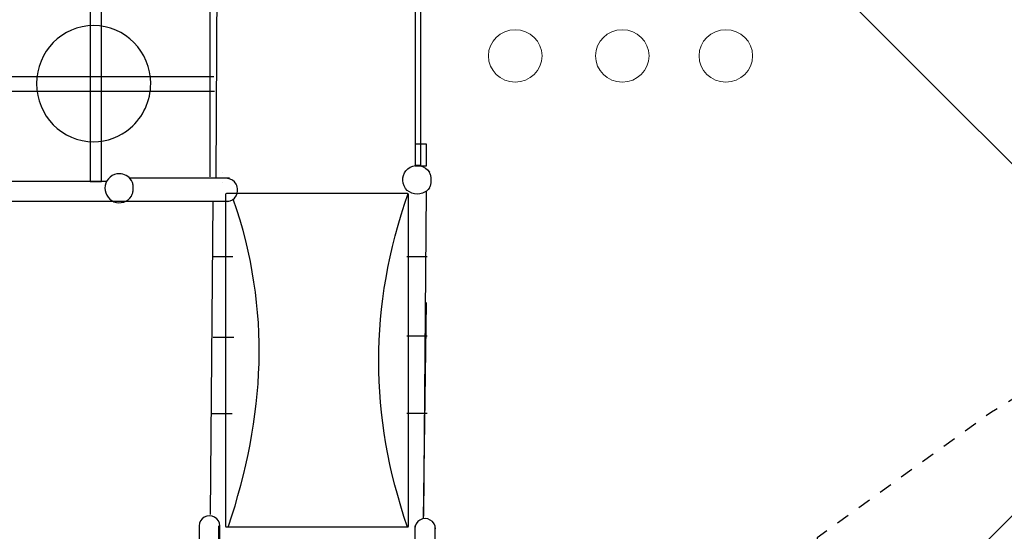
# Model space of a CAD drawing. Units: centimetres. Extents: x -2857 to 5143, y -2490 to 3310.
# Drawn here: x 49 to 425, y -1487 to -1292 of the extents above; entities that cross this region are included whole.
import ezdxf

# ---------------------------------------------------------------- set-up
doc = ezdxf.new("R2010")
doc.units = ezdxf.units.CM
doc.header["$MEASUREMENT"] = 0
doc.linetypes.add('ACAD_ISO03W100', pattern=[10, 5, -5])
for name, color, linetype in [('InterSystem-description', 7, 'Continuous'), ('Warstwa 1', 7, 'Continuous'), ('X-Nawierzchnie', 7, 'Continuous')]:
    doc.layers.add(name, color=color, linetype=linetype)

msp = doc.modelspace()

# ---------------------------------------------------------------- linework, layer by layer
at = {"layer": 'InterSystem-description', "linetype": 'ACAD_ISO03W100'}
msp.add_open_spline([(482.4342, -1248.9575), (491.1122, -1267.9325), (495.9532, -1289.0305), (495.9532, -1311.2604), (495.9532, -1327.4034), (493.4032, -1342.9504), (488.6832, -1357.5204), (488.6832, -1357.5204), (488.6832, -1357.5224), (488.6832, -1357.5224), (488.6832, -1357.5224), (488.6822, -1357.5244), (488.6822, -1357.5244), (477.0462, -1393.4444), (452.2252, -1423.4254), (419.9282, -1441.7684), (419.9282, -1441.7684), (419.9092, -1441.7914), (419.9092, -1441.7914), (419.9092, -1441.7914), (353.3382, -1489.8114), (353.3382, -1489.8114), (353.3383, -1489.8114), (373.0392, -1633.5144), (373.0392, -1633.5144), (373.0392, -1633.5144), (373.0332, -1633.5214), (373.0332, -1633.5214), (374.0692, -1640.6354), (374.6072, -1647.9114), (374.6072, -1655.3124), (374.6072, -1738.1554), (307.4492, -1805.3124), (224.6062, -1805.3124), (224.6062, -1805.3124), (106.8952, -1805.1384), (106.8952, -1805.1384), (106.8953, -1805.1384), (26.4532, -1854.8244), (26.4532, -1854.8244), (1.6382, -1881.9984), (-30.5738, -1902.2984), (-66.9968, -1912.5454), (-66.9968, -1912.5454), (-67.0248, -1912.5624), (-67.0248, -1912.5624), (-67.0248, -1912.5624), (-67.0678, -1912.5654), (-67.0678, -1912.5654), (-84.3018, -1917.4064), (-102.4758, -1920.0024), (-121.2578, -1920.0024), (-131.6638, -1920.0024), (-141.8848, -1919.2014), (-151.8618, -1917.6674), (-151.8618, -1917.6674), (-166.4388, -1918.5454), (-166.4388, -1918.5454), (-174.3768, -1919.5054), (-182.4578, -1920.0024), (-190.6548, -1920.0024), (-273.0297, -1920.0024), (-343.7618, -1870.1964), (-374.4088, -1799.0604), (-374.4088, -1799.0604), (-374.4268, -1799.0484), (-374.4268, -1799.0484), (-374.4268, -1799.0484), (-374.4328, -1799.0074), (-374.4328, -1799.0074), (-384.8648, -1774.7714), (-390.6548, -1748.0634), (-390.6548, -1720.0024), (-390.6548, -1710.6274), (-389.9958, -1701.3294), (-388.7078, -1692.1674), (-388.7078, -1692.1674), (-388.7088, -1692.1604), (-388.7088, -1692.1604), (-388.7087, -1692.1604), (-387.7168, -1518.5894), (-387.7168, -1518.5894), (-387.7167, -1518.5894), (-465.4488, -1386.3794), (-465.4488, -1386.3794), (-465.4488, -1386.3794), (-465.4468, -1386.3694), (-465.4468, -1386.3694), (-478.5388, -1364.1045), (-486.0498, -1338.1624), (-486.0498, -1310.4644), (-486.0498, -1266.1255), (-466.4328, -1224.0585), (-432.4668, -1195.5575), (-421.705, -1186.5272), (-409.8108, -1179.1245), (-397.1668, -1173.4825), (-397.1667, -1173.4824), (-269.2718, -1093.5035), (-269.2718, -1093.5035), (-269.2718, -1093.5035), (-269.2548, -1093.4955), (-269.2548, -1093.4955), (-261.1088, -1088.4025), (-252.5128, -1084.1185), (-243.5938, -1080.6875), (-243.5936, -1080.6874), (46.1722, -936.0565), (46.1722, -936.0565), (46.1722, -936.0565), (46.1822, -936.0555), (46.1822, -936.0555), (73.7322, -922.3065), (104.2802, -915.0035), (135.4932, -915.0035), (147.0852, -915.0035), (158.4442, -916.0025), (169.4962, -917.8955)], degree=3, knots=[0, 0, 0, 0, 1, 1, 1, 2, 2, 2, 3, 3, 3, 4, 4, 4, 5, 5, 5, 6, 6, 6, 7, 7, 7, 8, 8, 8, 9, 9, 9, 10, 10, 10, 11, 11, 11, 12, 12, 12, 13, 13, 13, 14, 14, 14, 15, 15, 15, 16, 16, 16, 17, 17, 17, 18, 18, 18, 19, 19, 19, 20, 20, 20, 21, 21, 21, 22, 22, 22, 23, 23, 23, 24, 24, 24, 25, 25, 25, 26, 26, 26, 27, 27, 27, 28, 28, 28, 29, 29, 29, 30, 30, 30, 31, 31, 31, 32, 32, 32, 33, 33, 33, 34, 34, 34, 35, 35, 35, 36, 36, 36, 37, 37, 37, 38, 38, 38, 39, 39, 39, 39], dxfattribs=at)
at = {"layer": 'Warstwa 1', "color": 250, "linetype": 'Continuous', "lineweight": 18}
for centre in [(238.095, -1305.7669), (278.977, -1305.7669), (318.499, -1305.7669)]:
    msp.add_ellipse(centre, major_axis=(10.2277, 0), ratio=0.97773884, dxfattribs=at)
at = {"layer": 'Warstwa 1', "linetype": 'Continuous'}
for points, knots in [([(80.2188, -1278.8186), (80.2188, -1278.8186), (80.2188, -1353.6675), (80.2188, -1353.6675), (80.2188, -1353.6675), (75.8254, -1353.6675), (75.8254, -1353.6675), (75.8254, -1353.6675), (75.8254, -1278.8186), (75.8254, -1278.8186), (75.8254, -1278.8186), (80.2188, -1278.8186), (80.2188, -1278.8186)], [0, 0, 0, 0, 1, 1, 1, 2, 2, 2, 3, 3, 3, 4, 4, 4, 4]), ([(200.046, -1347.5874), (200.046, -1347.5874), (201.9084, -1347.5874), (201.9084, -1347.5874), (201.9084, -1347.5874), (201.9084, -1278.5764), (201.9084, -1278.5764), (201.9084, -1278.5764), (200.046, -1278.5764), (200.046, -1278.5764), (200.046, -1278.5764), (200.046, -1347.5874), (200.046, -1347.5874)], [0, 0, 0, 0, 1, 1, 1, 2, 2, 2, 3, 3, 3, 4, 4, 4, 4]), ([(91.1623, -1333.34), (87.2367, -1336.6902), (82.2764, -1338.5261), (77.1527, -1338.5261), (65.1159, -1338.5261), (55.3574, -1328.5997), (55.3574, -1316.3561), (55.3574, -1304.1125), (65.1159, -1294.1861), (77.1527, -1294.1861), (89.1896, -1294.1861), (98.9481, -1304.1125), (98.9481, -1316.3561), (98.9481, -1322.9097), (96.0981, -1329.1277), (91.1623, -1333.34)], [0, 0, 0, 0, 1, 1, 1, 2, 2, 2, 3, 3, 3, 4, 4, 4, 5, 5, 5, 5]), ([(91.2137, -1333.3293), (91.2137, -1333.3293), (91.1623, -1333.34), (91.1623, -1333.34), (91.1623, -1333.34), (91.1809, -1333.2909), (91.1809, -1333.2909), (91.1809, -1333.2909), (91.2137, -1333.3293), (91.2137, -1333.3293)], [0, 0, 0, 0, 1, 1, 1, 2, 2, 2, 3, 3, 3, 3]), ([(204.221, -1347.7404), (204.221, -1347.7404), (199.9129, -1347.7404), (199.9129, -1347.7404), (199.9129, -1347.7404), (199.9129, -1339.4662), (199.9129, -1339.4662), (199.9129, -1339.4662), (204.221, -1339.4662), (204.221, -1339.4662), (204.221, -1339.4662), (204.221, -1347.7404), (204.221, -1347.7404)], [0, 0, 0, 0, 1, 1, 1, 2, 2, 2, 3, 3, 3, 4, 4, 4, 4]), ([(195.6669, -1355.4252), (194.4196, -1352.805), (195.4357, -1349.6722), (197.9876, -1348.2687), (200.5395, -1346.8652), (203.7487, -1347.6733), (205.3206, -1350.1158)], [0, 0, 0, 0, 1, 1, 1, 2, 2, 2, 2]), ([(204.2463, -1347.6944), (204.2463, -1347.6944), (204.221, -1347.7404), (204.221, -1347.7404), (204.221, -1347.7404), (204.1957, -1347.6944), (204.1957, -1347.6944), (204.1957, -1347.6944), (204.2463, -1347.6944), (204.2463, -1347.6944)], [0, 0, 0, 0, 1, 1, 1, 2, 2, 2, 3, 3, 3, 3]), ([(86.9585, -1350.761), (84.327, -1350.761), (82.0666, -1352.6452), (81.5709, -1355.2531), (81.0752, -1357.8602), (82.4826, -1360.4558), (84.9265, -1361.4392)], [0, 0, 0, 0, 1, 1, 1, 2, 2, 2, 2]), ([(205.3337, -1356.0855), (205.3337, -1356.0855), (205.4744, -1355.8448), (205.4744, -1355.8448), (205.4744, -1355.8448), (205.6041, -1355.5761), (205.6041, -1355.5761), (205.6041, -1355.5761), (205.7197, -1355.2844), (205.7197, -1355.2844), (205.7197, -1355.2844), (205.8202, -1354.9717), (205.8202, -1354.9717), (205.8202, -1354.9717), (205.9046, -1354.643), (205.9046, -1354.643), (205.9046, -1354.643), (205.9719, -1354.2994), (205.9719, -1354.2994), (205.9719, -1354.2994), (206.0222, -1353.9448), (206.0222, -1353.9448), (206.0222, -1353.9448), (206.0533, -1353.5832), (206.0533, -1353.5832), (206.0533, -1353.5832), (206.0674, -1353.2165), (206.0674, -1353.2165), (206.0674, -1353.2165), (206.0634, -1352.8499), (206.0634, -1352.8499), (206.0634, -1352.8499), (206.0403, -1352.4853), (206.0403, -1352.4853), (206.0403, -1352.4853), (205.9991, -1352.1267), (205.9991, -1352.1267), (205.9991, -1352.1267), (205.9398, -1351.777), (205.9398, -1351.777), (205.9398, -1351.777), (205.8644, -1351.4404), (205.8644, -1351.4404), (205.8644, -1351.4404), (205.7719, -1351.1197), (205.7719, -1351.1197), (205.7719, -1351.1197), (205.6634, -1350.817), (205.6634, -1350.817), (205.6634, -1350.817), (205.5408, -1350.5363), (205.5408, -1350.5363), (205.5408, -1350.5363), (205.4051, -1350.2796), (205.4051, -1350.2796), (205.4051, -1350.2796), (205.3337, -1350.1647), (205.3337, -1350.1647)], [0, 0, 0, 0, 1, 1, 1, 2, 2, 2, 3, 3, 3, 4, 4, 4, 5, 5, 5, 6, 6, 6, 7, 7, 7, 8, 8, 8, 9, 9, 9, 10, 10, 10, 11, 11, 11, 12, 12, 12, 13, 13, 13, 14, 14, 14, 15, 15, 15, 16, 16, 16, 17, 17, 17, 18, 18, 18, 19, 19, 19, 19]), ([(91.58, -1359.2792), (91.58, -1359.2792), (91.6508, -1359.1634), (91.6508, -1359.1634), (91.6508, -1359.1634), (91.7855, -1358.9048), (91.7855, -1358.9048), (91.7855, -1358.9048), (91.9072, -1358.6219), (91.9072, -1358.6219), (91.9072, -1358.6219), (92.0149, -1358.3169), (92.0149, -1358.3169), (92.0149, -1358.3169), (92.1067, -1357.9939), (92.1067, -1357.9939), (92.1067, -1357.9939), (92.1815, -1357.6547), (92.1815, -1357.6547), (92.1815, -1357.6547), (92.2403, -1357.3024), (92.2403, -1357.3024), (92.2403, -1357.3024), (92.2812, -1356.941), (92.2812, -1356.941), (92.2812, -1356.941), (92.3042, -1356.5736), (92.3042, -1356.5736), (92.3042, -1356.5736), (92.3082, -1356.2043), (92.3082, -1356.2043), (92.3082, -1356.2043), (92.2942, -1355.8349), (92.2942, -1355.8349), (92.2942, -1355.8349), (92.2633, -1355.4705), (92.2633, -1355.4705), (92.2633, -1355.4705), (92.2134, -1355.1132), (92.2134, -1355.1132), (92.2134, -1355.1132), (92.1466, -1354.7669), (92.1466, -1354.7669), (92.1466, -1354.7669), (92.0628, -1354.4358), (92.0628, -1354.4358), (92.0628, -1354.4358), (91.963, -1354.1207), (91.963, -1354.1207), (91.963, -1354.1207), (91.8483, -1353.8268), (91.8483, -1353.8268), (91.8483, -1353.8268), (91.7196, -1353.5561), (91.7196, -1353.5561), (91.7196, -1353.5561), (91.58, -1353.3135), (91.58, -1353.3135)], [0, 0, 0, 0, 1, 1, 1, 2, 2, 2, 3, 3, 3, 4, 4, 4, 5, 5, 5, 6, 6, 6, 7, 7, 7, 8, 8, 8, 9, 9, 9, 10, 10, 10, 11, 11, 11, 12, 12, 12, 13, 13, 13, 14, 14, 14, 15, 15, 15, 16, 16, 16, 17, 17, 17, 18, 18, 18, 19, 19, 19, 19]), ([(127.8484, -1358.2911), (127.8484, -1358.2911), (196.9295, -1358.2911), (196.9295, -1358.2911), (197.1518, -1358.2911), (197.3332, -1358.4732), (197.3332, -1358.6946), (197.3332, -1358.6946), (197.3332, -1485.2567), (197.3332, -1485.2567), (197.3332, -1485.4781), (197.1518, -1485.6602), (196.9295, -1485.6602), (196.9295, -1485.6602), (127.8484, -1485.6602), (127.8484, -1485.6602), (127.6261, -1485.6602), (127.4447, -1485.4781), (127.4447, -1485.2567), (127.4447, -1485.2567), (127.4447, -1358.6946), (127.4447, -1358.6946), (127.4447, -1358.4732), (127.6261, -1358.2911), (127.8484, -1358.2911)], [0, 0, 0, 0, 1, 1, 1, 2, 2, 2, 3, 3, 3, 4, 4, 4, 5, 5, 5, 6, 6, 6, 7, 7, 7, 8, 8, 8, 8])]:
    msp.add_open_spline(points, degree=3, knots=knots, dxfattribs=at)
for points in [[(121.6542, -1351.999), (121.6542, -1351.999), (121.6502, -1278.7643), (121.6502, -1278.7643)], [(124.1658, -1278.4166), (124.1658, -1278.4166), (123.7578, -1352.2022), (123.7578, -1352.2022)], [(-127.6122, -1313.5842), (-127.6122, -1313.5842), (123.0313, -1313.5729), (123.0313, -1313.5729)], [(-127.6681, -1319.2045), (-127.6681, -1319.2045), (123.2846, -1319.2158), (123.2846, -1319.2158)], [(91.58, -1353.3135), (90.5715, -1351.7232), (88.8298, -1350.761), (86.9585, -1350.761)], [(129.0548, -1352.467), (129.0548, -1352.467), (90.9196, -1352.467), (90.9196, -1352.467)], [(126.17, -1350.2576), (126.17, -1350.2576), (126.1689, -1350.2576), (126.1689, -1350.2576)], [(131.5876, -1354.7924), (130.8976, -1353.4488), (129.623, -1352.6211), (128.2429, -1352.6211)], [(-79.711, -1353.6235), (-79.711, -1353.6235), (82.1577, -1353.6123), (82.1577, -1353.6123)], [(126.4845, -1354.2624), (126.4845, -1354.2624), (126.4835, -1354.2624), (126.4835, -1354.2624)], [(131.5876, -1359.1361), (132.2767, -1357.7925), (132.2767, -1356.136), (131.5876, -1354.7924)], [(202.7044, -1358.1824), (199.9947, -1359.2522), (196.9132, -1358.0455), (195.6669, -1355.4252)], [(205.3337, -1356.0855), (204.7096, -1357.0555), (203.7939, -1357.8057), (202.7175, -1358.2313)], [(84.9265, -1361.4392), (87.3704, -1362.4216), (90.1625, -1361.5157), (91.58, -1359.2792)], [(128.2429, -1361.3085), (129.623, -1361.3085), (130.8976, -1360.4797), (131.5876, -1359.1361)], [(128.6761, -1485.3695), (142.4953, -1443.3701), (145.2523, -1403.1884), (130.4872, -1360.4987)], [(196.9299, -1485.6616), (182.4179, -1442.9362), (182.1747, -1401.7199), (197.199, -1358.281)], [(203.2067, -1481.5727), (203.2067, -1481.5727), (204.1935, -1357.3637), (204.1935, -1357.3637)], [(-127.7755, -1361.249), (-127.7755, -1361.249), (128.712, -1361.2378), (128.712, -1361.2378)], [(121.7919, -1480.9107), (121.7919, -1480.9107), (122.7787, -1361.2394), (122.7787, -1361.2394)], [(122.4273, -1382.377), (122.4273, -1382.377), (130.2629, -1382.377), (130.2629, -1382.377)], [(196.6697, -1382.377), (196.6697, -1382.377), (204.5053, -1382.377), (204.5053, -1382.377)], [(203.1401, -1482.5008), (203.1401, -1482.5008), (204.1668, -1399.9244), (204.1668, -1399.9244)], [(122.82, -1413.1277), (122.82, -1413.1277), (130.6557, -1413.1277), (130.6557, -1413.1277)], [(196.6697, -1412.5974), (196.6697, -1412.5974), (204.5053, -1412.5974), (204.5053, -1412.5974)], [(122.227, -1442.2834), (122.227, -1442.2834), (130.0626, -1442.2834), (130.0626, -1442.2834)], [(196.6697, -1442.1516), (196.6697, -1442.1516), (204.5053, -1442.1516), (204.5053, -1442.1516)], [(119.4103, -1481.924), (118.1952, -1482.612), (117.4467, -1483.8827), (117.4467, -1485.2587)], [(123.3386, -1481.924), (122.1235, -1481.237), (120.6254, -1481.237), (119.4103, -1481.924)], [(125.3033, -1485.2587), (125.3033, -1483.8827), (124.5538, -1482.612), (123.3386, -1481.924)], [(201.7429, -1482.9924), (200.5278, -1483.6804), (199.7793, -1484.9511), (199.7793, -1486.3271)], [(205.6713, -1482.9924), (204.4561, -1482.3054), (202.9581, -1482.3054), (201.7429, -1482.9924)], [(207.6359, -1486.3271), (207.6359, -1484.9511), (206.8864, -1483.6804), (205.6713, -1482.9924)], [(117.4467, -1485.2587), (117.4467, -1485.2587), (117.4467, -1605.1841), (117.4467, -1605.1841)], [(124.9998, -1504.1984), (124.9998, -1504.1984), (124.9998, -1485.2304), (124.9998, -1485.2304)], [(125.3033, -1504.2268), (125.3033, -1504.2268), (125.3033, -1485.2587), (125.3033, -1485.2587)], [(199.7359, -1485.2304), (199.7359, -1485.2304), (199.7359, -1504.1995), (199.7359, -1504.1995)], [(207.5925, -1605.1558), (207.5925, -1605.1558), (207.5925, -1485.2304), (207.5925, -1485.2304)]]:
    msp.add_open_spline(points, degree=3, dxfattribs=at)
at = {"layer": 'X-Nawierzchnie', "color": 89, "linetype": 'Continuous', "lineweight": 18, "flags": 128}
for points in [[(-1909.1883, 0), (-1414.2136, -494.9747), (-1096.021, -176.7822), (-176.7074, -1095.9462), (-494.9747, -1414.2136), (0, -1909.1883), (494.9747, -1414.2136), (176.8659, -1096.1047), (388.9511, -883.9849), (883.9151, -388.9404), (1096.0299, -176.7911), (1414.2136, -494.9747), (1909.1883, 0), (1414.2136, 494.9747), (1096.1047, 176.8659), (883.9554, 388.9807), (388.9404, 883.9151), (176.7911, 1096.0299), (494.9747, 1414.2136), (0, 1909.1883), (-494.9747, 1414.2136), (-176.7623, 1096.0011), (-1095.9263, 176.6875), (-1414.2136, 494.9747)], [(176.7767, -1096.0155), (-0.0144, -1272.8066), (-176.7911, -1096.0299), (-494.9747, -1414.2136), (0, -1909.1883), (494.9747, -1414.2136)]]:
    msp.add_lwpolyline(points, close=True, dxfattribs=at)

doc.saveas('drawing.dxf')
